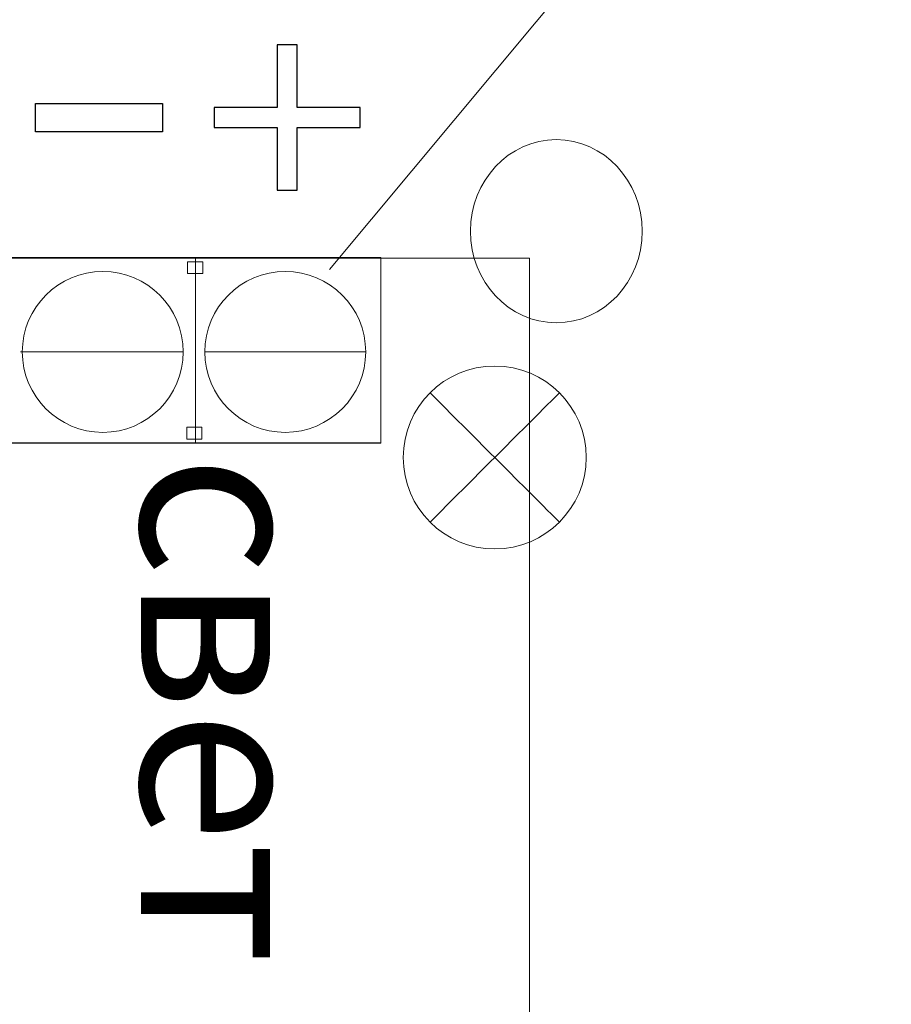
# Model space of a CAD drawing. Units: millimetres. Extents: x -92 to 106, y -83 to 98.
# Drawn here: x -16 to 1, y 33 to 52 of the extents above; entities that cross this region are included whole.
import ezdxf

# ---------------------------------------------------------------- set-up
doc = ezdxf.new("R2010")
doc.units = ezdxf.units.MM
doc.header["$MEASUREMENT"] = 0
doc.layers.add('layer 1', color=7, linetype='Continuous')
doc.styles.add('1', font='GOTHIC_0.TTF', dxfattribs={"height": 1})

msp = doc.modelspace()

# ---------------------------------------------------------------- linework, layer by layer
at = {"layer": 'layer 1', "color": 4, "lineweight": 9}
for points, knots in [([(-10.326, 47.2564), (-10.326, 47.2564), (25.1996, 89.8487), (25.1996, 89.8487), (25.1996, 89.8487), (25.1996, 89.8487), (98.3433, 89.8706), (98.3433, 89.8706)], [0, 0, 0, 0, 0.3333333, 0.3333333, 0.3333333, 0.3333333, 1, 1, 1, 1]), ([(-5.9113, 46.2176), (-4.9866, 46.2176), (-4.238, 47.0155), (-4.238, 48.0001), (-4.238, 48.0001), (-4.238, 48.9853), (-4.9866, 49.7844), (-5.9113, 49.7844), (-5.9113, 49.7844), (-6.8336, 49.7844), (-7.5822, 48.9853), (-7.5822, 48.001), (-7.5822, 48.001), (-7.5822, 47.0155), (-6.8336, 46.2176), (-5.9113, 46.2176)], [0, 0, 0, 0, 0.2, 0.2, 0.2, 0.2, 0.4, 0.4, 0.4, 0.4, 0.6, 0.6, 0.6, 0.6, 1, 1, 1, 1]), ([(-11.9634, 27.6738), (-11.9634, 27.6738), (-6.4339, 27.6738), (-6.4339, 27.6738), (-6.4339, 27.6738), (-6.4339, 27.6738), (-6.4339, 47.4764), (-6.4339, 47.4764), (-6.4339, 47.4764), (-6.4339, 47.4764), (-26.2364, 47.4764), (-26.2364, 47.4764)], [0, 0, 0, 0, 0.25, 0.25, 0.25, 0.25, 0.5, 0.5, 0.5, 0.5, 1, 1, 1, 1]), ([(-23.7646, 43.8813), (-23.7646, 43.8813), (-9.3248, 43.8813), (-9.3248, 43.8813), (-9.3248, 43.8813), (-9.3248, 43.8813), (-9.3248, 47.4906), (-9.3248, 47.4906), (-9.3248, 47.4906), (-9.3248, 47.4906), (-23.7646, 47.4906), (-23.7646, 47.4906), (-23.7646, 47.4906), (-23.7646, 47.4906), (-23.7646, 43.8813), (-23.7646, 43.8813)], [0, 0, 0, 0, 0.2, 0.2, 0.2, 0.2, 0.4, 0.4, 0.4, 0.4, 0.6, 0.6, 0.6, 0.6, 1, 1, 1, 1]), ([(-16.5449, 43.8718), (-16.5449, 43.8718), (-12.935, 43.8718), (-12.935, 43.8718), (-12.935, 43.8718), (-12.935, 43.8718), (-12.935, 47.4814), (-12.935, 47.4814), (-12.935, 47.4814), (-12.935, 47.4814), (-16.5449, 47.4814), (-16.5449, 47.4814), (-16.5449, 47.4814), (-16.5449, 47.4814), (-16.5449, 43.8718), (-16.5449, 43.8718)], [0, 0, 0, 0, 0.2, 0.2, 0.2, 0.2, 0.4, 0.4, 0.4, 0.4, 0.6, 0.6, 0.6, 0.6, 1, 1, 1, 1]), ([(-13.0914, 47.1763), (-13.0914, 47.1763), (-12.7949, 47.1763), (-12.7949, 47.1763), (-12.7949, 47.1763), (-12.7949, 47.1763), (-12.7949, 47.4055), (-12.7949, 47.4055), (-12.7949, 47.4055), (-12.7949, 47.4055), (-13.0914, 47.4055), (-13.0914, 47.4055), (-13.0914, 47.4055), (-13.0914, 47.4055), (-13.0914, 47.1763), (-13.0914, 47.1763)], [0, 0, 0, 0, 0.2, 0.2, 0.2, 0.2, 0.4, 0.4, 0.4, 0.4, 0.6, 0.6, 0.6, 0.6, 1, 1, 1, 1]), ([(-12.935, 43.8718), (-12.935, 43.8718), (-9.3248, 43.8718), (-9.3248, 43.8718), (-9.3248, 43.8718), (-9.3248, 43.8718), (-9.3248, 47.4814), (-9.3248, 47.4814), (-9.3248, 47.4814), (-9.3248, 47.4814), (-12.935, 47.4814), (-12.935, 47.4814), (-12.935, 47.4814), (-12.935, 47.4814), (-12.935, 43.8718), (-12.935, 43.8718)], [0, 0, 0, 0, 0.2, 0.2, 0.2, 0.2, 0.4, 0.4, 0.4, 0.4, 0.6, 0.6, 0.6, 0.6, 1, 1, 1, 1]), ([(-14.741, 44.0841), (-13.8757, 44.0841), (-13.1742, 44.7855), (-13.1742, 45.6508), (-13.1742, 45.6508), (-13.1742, 46.517), (-13.8757, 47.2175), (-14.741, 47.2175), (-14.741, 47.2175), (-15.606, 47.2175), (-16.3074, 46.517), (-16.3074, 45.6508), (-16.3074, 45.6508), (-16.3074, 44.7855), (-15.606, 44.0841), (-14.741, 44.0841)], [0, 0, 0, 0, 0.2, 0.2, 0.2, 0.2, 0.4, 0.4, 0.4, 0.4, 0.6, 0.6, 0.6, 0.6, 1, 1, 1, 1]), ([(-14.741, 44.0841), (-13.8757, 44.0841), (-13.1742, 44.7855), (-13.1742, 45.6508), (-13.1742, 45.6508), (-13.1742, 46.517), (-13.8757, 47.2175), (-14.741, 47.2175), (-14.741, 47.2175), (-15.606, 47.2175), (-16.3074, 46.517), (-16.3074, 45.6508), (-16.3074, 45.6508), (-16.3074, 44.7855), (-15.606, 44.0841), (-14.741, 44.0841)], [0, 0, 0, 0, 0.2, 0.2, 0.2, 0.2, 0.4, 0.4, 0.4, 0.4, 0.6, 0.6, 0.6, 0.6, 1, 1, 1, 1]), ([(-14.741, 44.0841), (-13.8757, 44.0841), (-13.1742, 44.7855), (-13.1742, 45.6508), (-13.1742, 45.6508), (-13.1742, 46.517), (-13.8757, 47.2175), (-14.741, 47.2175), (-14.741, 47.2175), (-15.606, 47.2175), (-16.3074, 46.517), (-16.3074, 45.6508), (-16.3074, 45.6508), (-16.3074, 44.7855), (-15.606, 44.0841), (-14.741, 44.0841)], [0, 0, 0, 0, 0.2, 0.2, 0.2, 0.2, 0.4, 0.4, 0.4, 0.4, 0.6, 0.6, 0.6, 0.6, 1, 1, 1, 1]), ([(-14.741, 44.0841), (-13.8757, 44.0841), (-13.1742, 44.7855), (-13.1742, 45.6508), (-13.1742, 45.6508), (-13.1742, 46.517), (-13.8748, 47.2175), (-14.741, 47.2175), (-14.741, 47.2175), (-15.606, 47.2175), (-16.3074, 46.517), (-16.3074, 45.6508), (-16.3074, 45.6508), (-16.3074, 44.7855), (-15.606, 44.0841), (-14.741, 44.0841)], [0, 0, 0, 0, 0.2, 0.2, 0.2, 0.2, 0.4, 0.4, 0.4, 0.4, 0.6, 0.6, 0.6, 0.6, 1, 1, 1, 1]), ([(-14.741, 44.0841), (-13.8757, 44.0841), (-13.1742, 44.7855), (-13.1742, 45.6508), (-13.1742, 45.6508), (-13.1742, 46.517), (-13.8748, 47.2175), (-14.741, 47.2175), (-14.741, 47.2175), (-15.606, 47.2175), (-16.3074, 46.517), (-16.3074, 45.6508), (-16.3074, 45.6508), (-16.3074, 44.7855), (-15.606, 44.0841), (-14.741, 44.0841)], [0, 0, 0, 0, 0.2, 0.2, 0.2, 0.2, 0.4, 0.4, 0.4, 0.4, 0.6, 0.6, 0.6, 0.6, 1, 1, 1, 1]), ([(-14.741, 44.0841), (-13.8757, 44.0841), (-13.1742, 44.7855), (-13.1742, 45.6508), (-13.1742, 45.6508), (-13.1742, 46.517), (-13.8748, 47.2175), (-14.741, 47.2175), (-14.741, 47.2175), (-15.606, 47.2175), (-16.3074, 46.517), (-16.3074, 45.6508), (-16.3074, 45.6508), (-16.3074, 44.7855), (-15.606, 44.0841), (-14.741, 44.0841)], [0, 0, 0, 0, 0.2, 0.2, 0.2, 0.2, 0.4, 0.4, 0.4, 0.4, 0.6, 0.6, 0.6, 0.6, 1, 1, 1, 1]), ([(-14.741, 44.0841), (-13.8748, 44.0841), (-13.1742, 44.7855), (-13.1742, 45.6508), (-13.1742, 45.6508), (-13.1742, 46.517), (-13.8748, 47.2175), (-14.741, 47.2175), (-14.741, 47.2175), (-15.606, 47.2175), (-16.3074, 46.517), (-16.3074, 45.6508), (-16.3074, 45.6508), (-16.3074, 44.7855), (-15.606, 44.0841), (-14.741, 44.0841)], [0, 0, 0, 0, 0.2, 0.2, 0.2, 0.2, 0.4, 0.4, 0.4, 0.4, 0.6, 0.6, 0.6, 0.6, 1, 1, 1, 1]), ([(-14.741, 44.0841), (-13.8748, 44.0841), (-13.1742, 44.7855), (-13.1742, 45.6508), (-13.1742, 45.6508), (-13.1742, 46.517), (-13.8748, 47.2175), (-14.741, 47.2175), (-14.741, 47.2175), (-15.606, 47.2175), (-16.3074, 46.517), (-16.3074, 45.6508), (-16.3074, 45.6508), (-16.3074, 44.7855), (-15.606, 44.0841), (-14.741, 44.0841)], [0, 0, 0, 0, 0.2, 0.2, 0.2, 0.2, 0.4, 0.4, 0.4, 0.4, 0.6, 0.6, 0.6, 0.6, 1, 1, 1, 1]), ([(-14.741, 44.0841), (-13.8748, 44.0841), (-13.1742, 44.7855), (-13.1742, 45.6508), (-13.1742, 45.6508), (-13.1742, 46.517), (-13.8748, 47.2175), (-14.741, 47.2175), (-14.741, 47.2175), (-15.606, 47.2175), (-16.3074, 46.517), (-16.3074, 45.6508), (-16.3074, 45.6508), (-16.3074, 44.7855), (-15.606, 44.0841), (-14.741, 44.0841)], [0, 0, 0, 0, 0.2, 0.2, 0.2, 0.2, 0.4, 0.4, 0.4, 0.4, 0.6, 0.6, 0.6, 0.6, 1, 1, 1, 1]), ([(-14.741, 44.0841), (-13.8748, 44.0841), (-13.1742, 44.7855), (-13.1742, 45.6508), (-13.1742, 45.6508), (-13.1742, 46.517), (-13.8748, 47.2175), (-14.741, 47.2175), (-14.741, 47.2175), (-15.606, 47.2175), (-16.3074, 46.517), (-16.3074, 45.6508), (-16.3074, 45.6508), (-16.3074, 44.7855), (-15.606, 44.0841), (-14.741, 44.0841)], [0, 0, 0, 0, 0.2, 0.2, 0.2, 0.2, 0.4, 0.4, 0.4, 0.4, 0.6, 0.6, 0.6, 0.6, 1, 1, 1, 1]), ([(-14.741, 44.0841), (-13.8748, 44.0841), (-13.1742, 44.7855), (-13.1742, 45.6508), (-13.1742, 45.6508), (-13.1742, 46.517), (-13.8748, 47.2175), (-14.741, 47.2175), (-14.741, 47.2175), (-15.606, 47.2175), (-16.3074, 46.517), (-16.3074, 45.6508), (-16.3074, 45.6508), (-16.3074, 44.7855), (-15.606, 44.0841), (-14.741, 44.0841)], [0, 0, 0, 0, 0.2, 0.2, 0.2, 0.2, 0.4, 0.4, 0.4, 0.4, 0.6, 0.6, 0.6, 0.6, 1, 1, 1, 1]), ([(-14.741, 44.0841), (-13.8748, 44.0841), (-13.1742, 44.7855), (-13.1742, 45.6508), (-13.1742, 45.6508), (-13.1742, 46.517), (-13.8748, 47.2175), (-14.741, 47.2175), (-14.741, 47.2175), (-15.606, 47.2175), (-16.3074, 46.517), (-16.3074, 45.6508), (-16.3074, 45.6508), (-16.3074, 44.7855), (-15.606, 44.0841), (-14.741, 44.0841)], [0, 0, 0, 0, 0.2, 0.2, 0.2, 0.2, 0.4, 0.4, 0.4, 0.4, 0.6, 0.6, 0.6, 0.6, 1, 1, 1, 1]), ([(-14.741, 44.0841), (-13.8748, 44.0841), (-13.1742, 44.7855), (-13.1742, 45.6508), (-13.1742, 45.6508), (-13.1742, 46.517), (-13.8748, 47.2175), (-14.741, 47.2175), (-14.741, 47.2175), (-15.606, 47.2175), (-16.3074, 46.517), (-16.3074, 45.6508), (-16.3074, 45.6508), (-16.3074, 44.7855), (-15.606, 44.0841), (-14.741, 44.0841)], [0, 0, 0, 0, 0.2, 0.2, 0.2, 0.2, 0.4, 0.4, 0.4, 0.4, 0.6, 0.6, 0.6, 0.6, 1, 1, 1, 1]), ([(-14.741, 44.0841), (-13.8748, 44.0841), (-13.1742, 44.7855), (-13.1742, 45.6508), (-13.1742, 45.6508), (-13.1742, 46.517), (-13.8748, 47.2175), (-14.741, 47.2175), (-14.741, 47.2175), (-15.606, 47.2175), (-16.3074, 46.517), (-16.3074, 45.6508), (-16.3074, 45.6508), (-16.3074, 44.7855), (-15.606, 44.0841), (-14.741, 44.0841)], [0, 0, 0, 0, 0.2, 0.2, 0.2, 0.2, 0.4, 0.4, 0.4, 0.4, 0.6, 0.6, 0.6, 0.6, 1, 1, 1, 1]), ([(-14.741, 44.0841), (-13.8748, 44.0841), (-13.1742, 44.7855), (-13.1742, 45.6508), (-13.1742, 45.6508), (-13.1742, 46.517), (-13.8748, 47.2175), (-14.741, 47.2175), (-14.741, 47.2175), (-15.606, 47.2175), (-16.3074, 46.517), (-16.3074, 45.6508), (-16.3074, 45.6508), (-16.3074, 44.7855), (-15.606, 44.0841), (-14.741, 44.0841)], [0, 0, 0, 0, 0.2, 0.2, 0.2, 0.2, 0.4, 0.4, 0.4, 0.4, 0.6, 0.6, 0.6, 0.6, 1, 1, 1, 1]), ([(-14.741, 44.0841), (-13.8748, 44.0841), (-13.1742, 44.7855), (-13.1742, 45.6508), (-13.1742, 45.6508), (-13.1742, 46.517), (-13.8748, 47.2175), (-14.741, 47.2175), (-14.741, 47.2175), (-15.606, 47.2175), (-16.3074, 46.517), (-16.3074, 45.6508), (-16.3074, 45.6508), (-16.3074, 44.7855), (-15.606, 44.0841), (-14.741, 44.0841)], [0, 0, 0, 0, 0.2, 0.2, 0.2, 0.2, 0.4, 0.4, 0.4, 0.4, 0.6, 0.6, 0.6, 0.6, 1, 1, 1, 1]), ([(-14.741, 44.0841), (-13.8748, 44.0841), (-13.1742, 44.7855), (-13.1742, 45.6508), (-13.1742, 45.6508), (-13.1742, 46.517), (-13.8748, 47.2175), (-14.741, 47.2175), (-14.741, 47.2175), (-15.606, 47.2175), (-16.3074, 46.517), (-16.3074, 45.6508), (-16.3074, 45.6508), (-16.3074, 44.7855), (-15.606, 44.0841), (-14.741, 44.0841)], [0, 0, 0, 0, 0.2, 0.2, 0.2, 0.2, 0.4, 0.4, 0.4, 0.4, 0.6, 0.6, 0.6, 0.6, 1, 1, 1, 1]), ([(-14.741, 44.0841), (-13.8748, 44.0841), (-13.1742, 44.7855), (-13.1742, 45.6508), (-13.1742, 45.6508), (-13.1742, 46.517), (-13.8748, 47.2175), (-14.741, 47.2175), (-14.741, 47.2175), (-15.606, 47.2175), (-16.3074, 46.517), (-16.3074, 45.6508), (-16.3074, 45.6508), (-16.3074, 44.7855), (-15.606, 44.0841), (-14.741, 44.0841)], [0, 0, 0, 0, 0.2, 0.2, 0.2, 0.2, 0.4, 0.4, 0.4, 0.4, 0.6, 0.6, 0.6, 0.6, 1, 1, 1, 1]), ([(-14.741, 44.0841), (-13.8748, 44.0841), (-13.1742, 44.7855), (-13.1742, 45.6508), (-13.1742, 45.6508), (-13.1742, 46.517), (-13.8748, 47.2175), (-14.741, 47.2175), (-14.741, 47.2175), (-15.606, 47.2175), (-16.3074, 46.517), (-16.3074, 45.6508), (-16.3074, 45.6508), (-16.3074, 44.7855), (-15.606, 44.0841), (-14.741, 44.0841)], [0, 0, 0, 0, 0.2, 0.2, 0.2, 0.2, 0.4, 0.4, 0.4, 0.4, 0.6, 0.6, 0.6, 0.6, 1, 1, 1, 1]), ([(-14.741, 44.0841), (-13.8748, 44.0841), (-13.1742, 44.7855), (-13.1742, 45.6508), (-13.1742, 45.6508), (-13.1742, 46.517), (-13.8748, 47.2175), (-14.741, 47.2175), (-14.741, 47.2175), (-15.606, 47.2175), (-16.3074, 46.517), (-16.3074, 45.6508), (-16.3074, 45.6508), (-16.3074, 44.7855), (-15.606, 44.0841), (-14.741, 44.0841)], [0, 0, 0, 0, 0.2, 0.2, 0.2, 0.2, 0.4, 0.4, 0.4, 0.4, 0.6, 0.6, 0.6, 0.6, 1, 1, 1, 1]), ([(-14.741, 44.0841), (-13.8748, 44.0841), (-13.1742, 44.7855), (-13.1742, 45.6508), (-13.1742, 45.6508), (-13.1742, 46.517), (-13.8748, 47.2175), (-14.741, 47.2175), (-14.741, 47.2175), (-15.606, 47.2175), (-16.3074, 46.517), (-16.3074, 45.6508), (-16.3074, 45.6508), (-16.3074, 44.7855), (-15.606, 44.0841), (-14.741, 44.0841)], [0, 0, 0, 0, 0.2, 0.2, 0.2, 0.2, 0.4, 0.4, 0.4, 0.4, 0.6, 0.6, 0.6, 0.6, 1, 1, 1, 1]), ([(-9.6216, 45.6508), (-9.6216, 46.517), (-10.3231, 47.2175), (-11.1881, 47.2175), (-11.1881, 47.2175), (-12.0534, 47.2175), (-12.7548, 46.517), (-12.7548, 45.6508), (-12.7548, 45.6508), (-12.7548, 44.7855), (-12.0534, 44.0841), (-11.1881, 44.0841), (-11.1881, 44.0841), (-10.3231, 44.0841), (-9.6216, 44.7855), (-9.6216, 45.6508)], [0, 0, 0, 0, 0.2, 0.2, 0.2, 0.2, 0.4, 0.4, 0.4, 0.4, 0.6, 0.6, 0.6, 0.6, 1, 1, 1, 1]), ([(-9.6216, 45.6508), (-9.6216, 46.517), (-10.3231, 47.2175), (-11.1881, 47.2175), (-11.1881, 47.2175), (-12.0534, 47.2175), (-12.7548, 46.517), (-12.7548, 45.6508), (-12.7548, 45.6508), (-12.7548, 44.7855), (-12.0534, 44.0841), (-11.1881, 44.0841), (-11.1881, 44.0841), (-10.3231, 44.0841), (-9.6216, 44.7855), (-9.6216, 45.6508)], [0, 0, 0, 0, 0.2, 0.2, 0.2, 0.2, 0.4, 0.4, 0.4, 0.4, 0.6, 0.6, 0.6, 0.6, 1, 1, 1, 1]), ([(-9.6216, 45.6508), (-9.6216, 46.517), (-10.3231, 47.2175), (-11.1881, 47.2175), (-11.1881, 47.2175), (-12.0534, 47.2175), (-12.7548, 46.517), (-12.7548, 45.6508), (-12.7548, 45.6508), (-12.7548, 44.7855), (-12.0534, 44.0841), (-11.1881, 44.0841), (-11.1881, 44.0841), (-10.3231, 44.0841), (-9.6216, 44.7855), (-9.6216, 45.6508)], [0, 0, 0, 0, 0.2, 0.2, 0.2, 0.2, 0.4, 0.4, 0.4, 0.4, 0.6, 0.6, 0.6, 0.6, 1, 1, 1, 1]), ([(-9.6216, 45.6508), (-9.6216, 46.517), (-10.3231, 47.2175), (-11.1881, 47.2175), (-11.1881, 47.2175), (-12.0534, 47.2175), (-12.7548, 46.517), (-12.7548, 45.6508), (-12.7548, 45.6508), (-12.7548, 44.7855), (-12.0534, 44.0841), (-11.1881, 44.0841), (-11.1881, 44.0841), (-10.3231, 44.0841), (-9.6216, 44.7855), (-9.6216, 45.6508)], [0, 0, 0, 0, 0.2, 0.2, 0.2, 0.2, 0.4, 0.4, 0.4, 0.4, 0.6, 0.6, 0.6, 0.6, 1, 1, 1, 1]), ([(-9.6216, 45.6508), (-9.6216, 46.517), (-10.3231, 47.2175), (-11.1881, 47.2175), (-11.1881, 47.2175), (-12.0534, 47.2175), (-12.7548, 46.517), (-12.7548, 45.6508), (-12.7548, 45.6508), (-12.7548, 44.7855), (-12.0534, 44.0841), (-11.1881, 44.0841), (-11.1881, 44.0841), (-10.3231, 44.0841), (-9.6216, 44.7855), (-9.6216, 45.6508)], [0, 0, 0, 0, 0.2, 0.2, 0.2, 0.2, 0.4, 0.4, 0.4, 0.4, 0.6, 0.6, 0.6, 0.6, 1, 1, 1, 1]), ([(-9.6216, 45.6508), (-9.6216, 46.517), (-10.3231, 47.2175), (-11.1881, 47.2175), (-11.1881, 47.2175), (-12.0534, 47.2175), (-12.7548, 46.517), (-12.7548, 45.6508), (-12.7548, 45.6508), (-12.7548, 44.7855), (-12.0534, 44.0841), (-11.1881, 44.0841), (-11.1881, 44.0841), (-10.3231, 44.0841), (-9.6216, 44.7855), (-9.6216, 45.6508)], [0, 0, 0, 0, 0.2, 0.2, 0.2, 0.2, 0.4, 0.4, 0.4, 0.4, 0.6, 0.6, 0.6, 0.6, 1, 1, 1, 1]), ([(-9.6216, 45.6508), (-9.6216, 46.517), (-10.3231, 47.2175), (-11.1881, 47.2175), (-11.1881, 47.2175), (-12.0534, 47.2175), (-12.7548, 46.517), (-12.7548, 45.6508), (-12.7548, 45.6508), (-12.7548, 44.7855), (-12.0534, 44.0841), (-11.1881, 44.0841), (-11.1881, 44.0841), (-10.3231, 44.0841), (-9.6216, 44.7855), (-9.6216, 45.6508)], [0, 0, 0, 0, 0.2, 0.2, 0.2, 0.2, 0.4, 0.4, 0.4, 0.4, 0.6, 0.6, 0.6, 0.6, 1, 1, 1, 1]), ([(-9.6216, 45.6508), (-9.6216, 46.517), (-10.3231, 47.2175), (-11.1881, 47.2175), (-11.1881, 47.2175), (-12.0534, 47.2175), (-12.7548, 46.517), (-12.7548, 45.6508), (-12.7548, 45.6508), (-12.7548, 44.7855), (-12.0534, 44.0841), (-11.1881, 44.0841), (-11.1881, 44.0841), (-10.3231, 44.0841), (-9.6216, 44.7855), (-9.6216, 45.6508)], [0, 0, 0, 0, 0.2, 0.2, 0.2, 0.2, 0.4, 0.4, 0.4, 0.4, 0.6, 0.6, 0.6, 0.6, 1, 1, 1, 1]), ([(-9.6216, 45.6508), (-9.6216, 46.517), (-10.3231, 47.2175), (-11.1881, 47.2175), (-11.1881, 47.2175), (-12.0534, 47.2175), (-12.7548, 46.517), (-12.7548, 45.6508), (-12.7548, 45.6508), (-12.7548, 44.7855), (-12.0534, 44.0841), (-11.1881, 44.0841), (-11.1881, 44.0841), (-10.3231, 44.0841), (-9.6216, 44.7855), (-9.6216, 45.6508)], [0, 0, 0, 0, 0.2, 0.2, 0.2, 0.2, 0.4, 0.4, 0.4, 0.4, 0.6, 0.6, 0.6, 0.6, 1, 1, 1, 1]), ([(-9.6216, 45.6508), (-9.6216, 46.517), (-10.3231, 47.2175), (-11.1881, 47.2175), (-11.1881, 47.2175), (-12.0534, 47.2175), (-12.7548, 46.517), (-12.7548, 45.6508), (-12.7548, 45.6508), (-12.7548, 44.7855), (-12.0534, 44.0841), (-11.1881, 44.0841), (-11.1881, 44.0841), (-10.3231, 44.0841), (-9.6216, 44.7855), (-9.6216, 45.6508)], [0, 0, 0, 0, 0.2, 0.2, 0.2, 0.2, 0.4, 0.4, 0.4, 0.4, 0.6, 0.6, 0.6, 0.6, 1, 1, 1, 1]), ([(-9.6216, 45.6508), (-9.6216, 46.517), (-10.3231, 47.2175), (-11.1881, 47.2175), (-11.1881, 47.2175), (-12.0534, 47.2175), (-12.7548, 46.517), (-12.7548, 45.6508), (-12.7548, 45.6508), (-12.7548, 44.7855), (-12.0534, 44.0841), (-11.1881, 44.0841), (-11.1881, 44.0841), (-10.3231, 44.0841), (-9.6216, 44.7855), (-9.6216, 45.6508)], [0, 0, 0, 0, 0.2, 0.2, 0.2, 0.2, 0.4, 0.4, 0.4, 0.4, 0.6, 0.6, 0.6, 0.6, 1, 1, 1, 1]), ([(-9.6216, 45.6508), (-9.6216, 46.517), (-10.3231, 47.2175), (-11.1881, 47.2175), (-11.1881, 47.2175), (-12.0534, 47.2175), (-12.7548, 46.517), (-12.7548, 45.6508), (-12.7548, 45.6508), (-12.7548, 44.7855), (-12.0534, 44.0841), (-11.1881, 44.0841), (-11.1881, 44.0841), (-10.3231, 44.0841), (-9.6216, 44.7855), (-9.6216, 45.6508)], [0, 0, 0, 0, 0.2, 0.2, 0.2, 0.2, 0.4, 0.4, 0.4, 0.4, 0.6, 0.6, 0.6, 0.6, 1, 1, 1, 1]), ([(-9.6216, 45.6508), (-9.6216, 46.517), (-10.3231, 47.2175), (-11.1881, 47.2175), (-11.1881, 47.2175), (-12.0534, 47.2175), (-12.7548, 46.517), (-12.7548, 45.6508), (-12.7548, 45.6508), (-12.7548, 44.7855), (-12.0534, 44.0841), (-11.1881, 44.0841), (-11.1881, 44.0841), (-10.3231, 44.0841), (-9.6216, 44.7855), (-9.6216, 45.6508)], [0, 0, 0, 0, 0.2, 0.2, 0.2, 0.2, 0.4, 0.4, 0.4, 0.4, 0.6, 0.6, 0.6, 0.6, 1, 1, 1, 1]), ([(-9.6216, 45.6508), (-9.6216, 46.517), (-10.3231, 47.2175), (-11.1881, 47.2175), (-11.1881, 47.2175), (-12.0534, 47.2175), (-12.7548, 46.517), (-12.7548, 45.6508), (-12.7548, 45.6508), (-12.7548, 44.7855), (-12.0534, 44.0841), (-11.1881, 44.0841), (-11.1881, 44.0841), (-10.3231, 44.0841), (-9.6216, 44.7855), (-9.6216, 45.6508)], [0, 0, 0, 0, 0.2, 0.2, 0.2, 0.2, 0.4, 0.4, 0.4, 0.4, 0.6, 0.6, 0.6, 0.6, 1, 1, 1, 1]), ([(-9.6216, 45.6508), (-9.6216, 46.517), (-10.3231, 47.2175), (-11.1881, 47.2175), (-11.1881, 47.2175), (-12.0534, 47.2175), (-12.7548, 46.517), (-12.7548, 45.6508), (-12.7548, 45.6508), (-12.7548, 44.7855), (-12.0534, 44.0841), (-11.1881, 44.0841), (-11.1881, 44.0841), (-10.3231, 44.0841), (-9.6216, 44.7855), (-9.6216, 45.6508)], [0, 0, 0, 0, 0.2, 0.2, 0.2, 0.2, 0.4, 0.4, 0.4, 0.4, 0.6, 0.6, 0.6, 0.6, 1, 1, 1, 1]), ([(-9.6216, 45.6508), (-9.6216, 46.517), (-10.3231, 47.2175), (-11.1881, 47.2175), (-11.1881, 47.2175), (-12.0534, 47.2175), (-12.7548, 46.517), (-12.7548, 45.6508), (-12.7548, 45.6508), (-12.7548, 44.7855), (-12.0534, 44.0841), (-11.1881, 44.0841), (-11.1881, 44.0841), (-10.3231, 44.0841), (-9.6216, 44.7855), (-9.6216, 45.6508)], [0, 0, 0, 0, 0.2, 0.2, 0.2, 0.2, 0.4, 0.4, 0.4, 0.4, 0.6, 0.6, 0.6, 0.6, 1, 1, 1, 1]), ([(-9.6216, 45.6508), (-9.6216, 46.517), (-10.3231, 47.2175), (-11.1881, 47.2175), (-11.1881, 47.2175), (-12.0534, 47.2175), (-12.7548, 46.517), (-12.7548, 45.6508), (-12.7548, 45.6508), (-12.7548, 44.7855), (-12.0534, 44.0841), (-11.1881, 44.0841), (-11.1881, 44.0841), (-10.3231, 44.0841), (-9.6216, 44.7855), (-9.6216, 45.6508)], [0, 0, 0, 0, 0.2, 0.2, 0.2, 0.2, 0.4, 0.4, 0.4, 0.4, 0.6, 0.6, 0.6, 0.6, 1, 1, 1, 1]), ([(-9.6216, 45.6508), (-9.6216, 46.517), (-10.3231, 47.2175), (-11.1881, 47.2175), (-11.1881, 47.2175), (-12.0534, 47.2175), (-12.7548, 46.517), (-12.7548, 45.6508), (-12.7548, 45.6508), (-12.7548, 44.7855), (-12.0534, 44.0841), (-11.1881, 44.0841), (-11.1881, 44.0841), (-10.3231, 44.0841), (-9.6216, 44.7855), (-9.6216, 45.6508)], [0, 0, 0, 0, 0.2, 0.2, 0.2, 0.2, 0.4, 0.4, 0.4, 0.4, 0.6, 0.6, 0.6, 0.6, 1, 1, 1, 1]), ([(-9.6216, 45.6508), (-9.6216, 46.517), (-10.3231, 47.2175), (-11.1881, 47.2175), (-11.1881, 47.2175), (-12.0534, 47.2175), (-12.7548, 46.517), (-12.7548, 45.6508), (-12.7548, 45.6508), (-12.7548, 44.7855), (-12.0534, 44.0841), (-11.1881, 44.0841), (-11.1881, 44.0841), (-10.3231, 44.0841), (-9.6216, 44.7855), (-9.6216, 45.6508)], [0, 0, 0, 0, 0.2, 0.2, 0.2, 0.2, 0.4, 0.4, 0.4, 0.4, 0.6, 0.6, 0.6, 0.6, 1, 1, 1, 1]), ([(-9.6216, 45.6508), (-9.6216, 46.517), (-10.3231, 47.2175), (-11.1881, 47.2175), (-11.1881, 47.2175), (-12.0534, 47.2175), (-12.7548, 46.517), (-12.7548, 45.6508), (-12.7548, 45.6508), (-12.7548, 44.7855), (-12.0534, 44.0841), (-11.1881, 44.0841), (-11.1881, 44.0841), (-10.3231, 44.0841), (-9.6216, 44.7855), (-9.6216, 45.6508)], [0, 0, 0, 0, 0.2, 0.2, 0.2, 0.2, 0.4, 0.4, 0.4, 0.4, 0.6, 0.6, 0.6, 0.6, 1, 1, 1, 1]), ([(-9.6216, 45.6508), (-9.6216, 46.517), (-10.3231, 47.2175), (-11.1881, 47.2175), (-11.1881, 47.2175), (-12.0534, 47.2175), (-12.7548, 46.517), (-12.7548, 45.6508), (-12.7548, 45.6508), (-12.7548, 44.7855), (-12.0534, 44.0841), (-11.1881, 44.0841), (-11.1881, 44.0841), (-10.3231, 44.0841), (-9.6216, 44.7855), (-9.6216, 45.6508)], [0, 0, 0, 0, 0.2, 0.2, 0.2, 0.2, 0.4, 0.4, 0.4, 0.4, 0.6, 0.6, 0.6, 0.6, 1, 1, 1, 1]), ([(-7.1097, 41.8137), (-6.1259, 41.8137), (-5.3283, 42.6113), (-5.3283, 43.5944), (-5.3283, 43.5944), (-5.3283, 44.5781), (-6.1259, 45.3757), (-7.1097, 45.3757), (-7.1097, 45.3757), (-8.0946, 45.3757), (-8.8913, 44.5781), (-8.8913, 43.5944), (-8.8913, 43.5944), (-8.8913, 42.6113), (-8.0946, 41.8137), (-7.1097, 41.8137)], [0, 0, 0, 0, 0.2, 0.2, 0.2, 0.2, 0.4, 0.4, 0.4, 0.4, 0.6, 0.6, 0.6, 0.6, 1, 1, 1, 1]), ([(-13.1064, 43.9533), (-13.1064, 43.9533), (-12.8099, 43.9533), (-12.8099, 43.9533), (-12.8099, 43.9533), (-12.8099, 43.9533), (-12.8099, 44.183), (-12.8099, 44.183), (-12.8099, 44.183), (-12.8099, 44.183), (-13.1064, 44.183), (-13.1064, 44.183), (-13.1064, 44.183), (-13.1064, 44.183), (-13.1064, 43.9533), (-13.1064, 43.9533)], [0, 0, 0, 0, 0.2, 0.2, 0.2, 0.2, 0.4, 0.4, 0.4, 0.4, 0.6, 0.6, 0.6, 0.6, 1, 1, 1, 1])]:
    msp.add_open_spline(points, degree=3, knots=knots, dxfattribs=at)
at = {"layer": 'layer 1', "color": 4, "lineweight": 18}
msp.add_open_spline([(-61.0714, -66.8931), (-61.0714, -66.8931), (28.9286, -66.8931), (28.9286, -66.8931), (28.9286, -66.8931), (28.9286, -66.8931), (28.9286, 73.1068), (28.9286, 73.1068), (28.9286, 73.1068), (28.9286, 73.1068), (-61.0714, 73.1068), (-61.0714, 73.1068), (-61.0714, 73.1068), (-61.0714, 73.1068), (-61.0714, -66.8931), (-61.0714, -66.8931)], degree=3, knots=[0, 0, 0, 0, 0.2, 0.2, 0.2, 0.2, 0.4, 0.4, 0.4, 0.4, 0.6, 0.6, 0.6, 0.6, 1, 1, 1, 1], dxfattribs=at)
at = {"layer": 'layer 1', "color": 4}
for points, knots in [([(-12.5716, 50.0227), (-12.5716, 50.0227), (-12.5716, 50.4083), (-12.5716, 50.4083), (-12.5716, 50.4083), (-12.5716, 50.4083), (-11.3427, 50.4083), (-11.3427, 50.4083), (-11.3427, 50.4083), (-11.3427, 50.4083), (-11.3427, 51.6283), (-11.3427, 51.6283), (-11.3427, 51.6283), (-11.3427, 51.6283), (-10.9571, 51.6283), (-10.9571, 51.6283), (-10.9571, 51.6283), (-10.9571, 51.6283), (-10.9571, 50.4083), (-10.9571, 50.4083), (-10.9571, 50.4083), (-10.9571, 50.4083), (-9.7288, 50.4083), (-9.7288, 50.4083), (-9.7288, 50.4083), (-9.7288, 50.4083), (-9.7288, 50.0227), (-9.7288, 50.0227), (-9.7288, 50.0227), (-9.7288, 50.0227), (-10.9571, 50.0227), (-10.9571, 50.0227), (-10.9571, 50.0227), (-10.9571, 50.0227), (-10.9571, 48.8015), (-10.9571, 48.8015), (-10.9571, 48.8015), (-10.9571, 48.8015), (-11.3427, 48.8015), (-11.3427, 48.8015), (-11.3427, 48.8015), (-11.3427, 48.8015), (-11.3427, 50.0227), (-11.3427, 50.0227), (-11.3427, 50.0227), (-11.3427, 50.0227), (-12.5716, 50.0227), (-12.5716, 50.0227)], [0, 0, 0, 0, 0.0769231, 0.0769231, 0.0769231, 0.0769231, 0.1538462, 0.1538462, 0.1538462, 0.1538462, 0.2307692, 0.2307692, 0.2307692, 0.2307692, 0.3076923, 0.3076923, 0.3076923, 0.3076923, 0.3846154, 0.3846154, 0.3846154, 0.3846154, 0.4615385, 0.4615385, 0.4615385, 0.4615385, 0.5384615, 0.5384615, 0.5384615, 0.5384615, 0.6153846, 0.6153846, 0.6153846, 0.6153846, 0.6923077, 0.6923077, 0.6923077, 0.6923077, 0.7692308, 0.7692308, 0.7692308, 0.7692308, 0.8461538, 0.8461538, 0.8461538, 0.8461539, 1, 1, 1, 1]), ([(-16.0509, 49.9393), (-16.0509, 49.9393), (-13.5812, 49.9393), (-13.5812, 49.9393), (-13.5812, 49.9393), (-13.5812, 49.9393), (-13.5812, 50.4911), (-13.5812, 50.4911), (-13.5812, 50.4911), (-13.5812, 50.4911), (-16.0509, 50.4911), (-16.0509, 50.4911), (-16.0509, 50.4911), (-16.0509, 50.4911), (-16.0509, 49.9393), (-16.0509, 49.9393)], [0, 0, 0, 0, 0.2, 0.2, 0.2, 0.2, 0.4, 0.4, 0.4, 0.4, 0.6, 0.6, 0.6, 0.6, 1, 1, 1, 1])]:
    msp.add_open_spline(points, degree=3, knots=knots, dxfattribs=at)
at = {"layer": 'layer 1', "color": 4, "lineweight": 9}
for points in [[(-13.1879, 45.6514), (-13.1879, 45.6514), (-16.3445, 45.6514), (-16.3445, 45.6514)], [(-9.6216, 45.6514), (-9.6216, 45.6514), (-12.7489, 45.6514), (-12.7489, 45.6514)], [(-8.3697, 44.8545), (-7.53, 44.0147), (-6.6905, 43.1747), (-5.8499, 42.3349)], [(-5.8499, 44.8545), (-6.6905, 44.0147), (-7.53, 43.1747), (-8.3697, 42.3349)]]:
    msp.add_open_spline(points, degree=3, dxfattribs=at)

# ---------------------------------------------------------------- texts
at = {"layer": 'layer 1', "color": 4, "style": '1'}
msp.add_text('свет', height=3.39257, rotation=-90, dxfattribs=at).set_placement((-13.9952, 43.6533))

doc.saveas('drawing.dxf')
